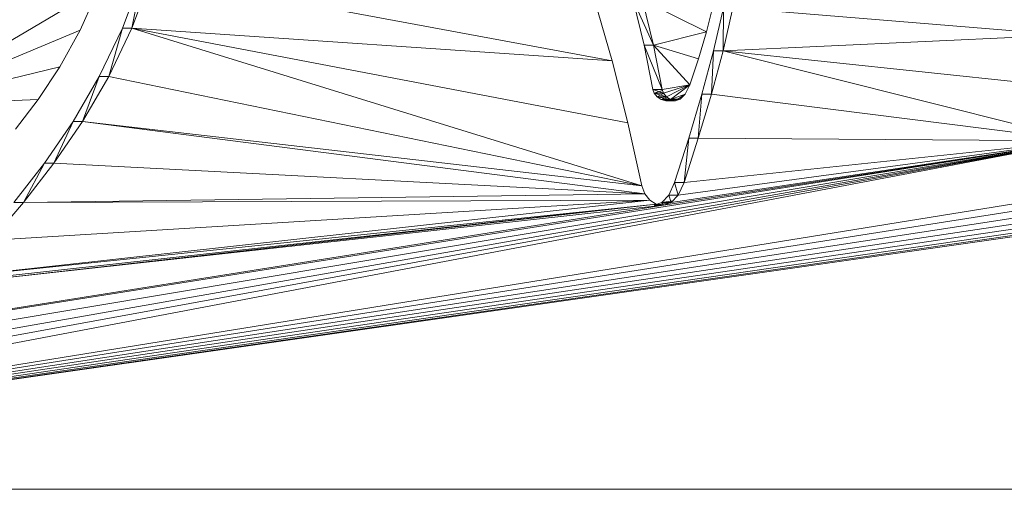
# Model space of a CAD drawing. Units: inches. Extents: x 10 to 18069, y 10 to 12780.
# Drawn here: x 15544 to 15887, y 9234 to 9398 of the extents above; entities that cross this region are included whole.
import ezdxf

# ---------------------------------------------------------------- set-up
doc = ezdxf.new("R2010")
doc.units = ezdxf.units.IN
doc.header["$MEASUREMENT"] = 0
doc.layers.add('平台柱子', color=7, linetype='Continuous', lineweight=9)

# ---------------------------------------------------------------- blocks, each defined once
blk = doc.blocks.new('9039_DWG-662741-South')
at = {"lineweight": 9}
for p, q in [((43093.17, 187.97), (43086.35, 169.61)), ((43093.17, 187.97), (43089.63, 169.61)), ((43096.45, 187.97), (43089.63, 169.61)), ((43256.74, 158.27), (43096.45, 187.97)), ((43009.63, 142.92), (43078.19, 183.46)), ((43071.64, 168.95), (43078.19, 183.46)), ((43256.74, 158.27), (43250.51, 179.57)), ((43263.94, 179.45), (43267.79, 163.7)), ((43263.94, 179.45), (43271.07, 163.7)), ((43267.22, 179.45), (43271.07, 163.7)), ((43267.22, 179.45), (43289.48, 168.32)), ((43289.48, 168.32), (43291.97, 178.06)), ((43295.41, 176.71), (43291.98, 161.76)), ((43295.41, 176.71), (43295.26, 161.76)), ((43298.69, 176.71), (43295.26, 161.76)), ((43414.21, 167.26), (43298.69, 176.71)), ((43009.63, 142.92), (43071.64, 168.95)), ((43064.56, 156.13), (43071.64, 168.95)), ((43086.35, 169.61), (43078.3, 152.73)), ((43086.35, 169.61), (43081.59, 152.73)), ((43089.63, 169.61), (43081.59, 152.73)), ((43086.35, 169.61), (43089.63, 169.61)), ((43266.95, 114.7), (43089.63, 169.61)), ((43262.13, 136.61), (43089.63, 169.61)), ((43256.74, 158.27), (43089.63, 169.61)), ((43271.07, 163.7), (43289.48, 168.32)), ((43286.69, 158.96), (43289.48, 168.32)), ((43414.21, 167.26), (43295.26, 161.76)), ((43267.79, 163.7), (43270.78, 148.31)), ((43267.79, 163.7), (43271.07, 163.7)), ((43267.79, 163.7), (43274.07, 148.31)), ((43271.07, 163.7), (43274.07, 148.31)), ((43271.07, 163.7), (43283.65, 149.91)), ((43271.07, 163.7), (43286.69, 158.96)), ((43291.98, 161.76), (43287.91, 146.62)), ((43291.98, 161.76), (43291.19, 146.62)), ((43295.26, 161.76), (43291.19, 146.62)), ((43291.98, 161.76), (43295.26, 161.76)), ((43419.79, 130.39), (43295.26, 161.76)), ((43417.42, 148.75), (43295.26, 161.76)), ((43262.13, 136.61), (43256.74, 158.27)), ((43283.65, 149.91), (43286.69, 158.96)), ((43009.63, 142.92), (43064.56, 156.13)), ((43057.06, 144.73), (43064.56, 156.13)), ((43078.3, 152.73), (43069.21, 137.14)), ((43078.3, 152.73), (43072.49, 137.14)), ((43081.59, 152.73), (43072.49, 137.14)), ((43078.3, 152.73), (43081.59, 152.73)), ((43266.95, 114.7), (43081.59, 152.73)), ((43270.78, 148.31), (43271.29, 147.02)), ((43270.78, 148.31), (43274.07, 148.31)), ((43270.78, 148.31), (43274.57, 147.02)), ((43271.29, 147.02), (43274.21, 147.95)), ((43274.07, 148.31), (43283.65, 149.91)), ((43274.07, 148.31), (43274.57, 147.02)), ((43274.57, 147.02), (43283.65, 149.91)), ((43275.59, 145.74), (43283.65, 149.91)), ((43276.98, 144.75), (43283.65, 149.91)), ((43282.09, 146.65), (43283.65, 149.91)), ((43009.63, 142.92), (43057.06, 144.73)), ((43049.19, 134.47), (43057.06, 144.73)), ((43271.29, 147.02), (43272.31, 145.74)), ((43271.29, 147.02), (43274.57, 147.02)), ((43271.29, 147.02), (43275.59, 145.74)), ((43272.31, 145.74), (43274.64, 146.94)), ((43272.31, 145.74), (43273.7, 144.75)), ((43272.31, 145.74), (43275.59, 145.74)), ((43272.31, 145.74), (43276.98, 144.75)), ((43273.7, 144.75), (43275.85, 145.55)), ((43273.7, 144.75), (43275.34, 144.37)), ((43273.7, 144.75), (43276.98, 144.75)), ((43273.7, 144.75), (43278.62, 144.37)), ((43274.57, 147.02), (43275.59, 145.74)), ((43275.34, 144.37), (43277.08, 144.9)), ((43275.34, 144.37), (43280.37, 144.9)), ((43275.34, 144.37), (43278.62, 144.37)), ((43275.59, 145.74), (43276.98, 144.75)), ((43276.98, 144.75), (43282.09, 146.65)), ((43276.98, 144.75), (43278.62, 144.37)), ((43277.18, 144.9), (43280.37, 144.9)), ((43278.62, 144.37), (43282.09, 146.65)), ((43278.62, 144.37), (43280.37, 144.9)), ((43280.37, 144.9), (43282.09, 146.65)), ((43287.91, 146.62), (43283.34, 131.32)), ((43287.91, 146.62), (43286.63, 131.32)), ((43291.19, 146.62), (43286.63, 131.32)), ((43287.91, 146.62), (43291.19, 146.62)), ((43419.79, 130.39), (43291.19, 146.62)), ((43069.21, 137.14), (43059.25, 122.6)), ((43069.21, 137.14), (43062.53, 122.6)), ((43072.49, 137.14), (43062.53, 122.6)), ((43069.21, 137.14), (43072.49, 137.14)), ((43268, 111.97), (43072.49, 137.14)), ((43266.95, 114.7), (43072.49, 137.14)), ((43266.95, 114.7), (43262.13, 136.61)), ((42765.99, 27.19), (43419.79, 130.39)), ((42767.95, 21.21), (43419.79, 130.39)), ((42770.52, 16.22), (43419.79, 130.39)), ((42773.6, 12.41), (43419.79, 130.39)), ((42780.88, 9.13), (43419.79, 130.39)), ((43419.79, 130.39), (43274.59, 107.99)), ((43419.79, 130.39), (43277.2, 108.96)), ((43283.34, 131.32), (43278.4, 115.9)), ((43419.79, 130.39), (43279.64, 111.5)), ((43283.34, 131.32), (43281.69, 115.9)), ((43286.63, 131.32), (43281.69, 115.9)), ((43419.79, 130.39), (43281.69, 115.9)), ((43283.34, 131.32), (43286.63, 131.32)), ((43419.79, 130.39), (43286.63, 131.32)), ((43059.25, 122.6), (43048.59, 108.91)), ((43059.25, 122.6), (43051.88, 108.91)), ((43062.53, 122.6), (43051.88, 108.91)), ((43059.25, 122.6), (43062.53, 122.6)), ((43268, 111.97), (43062.53, 122.6)), ((43266.92, 114.66), (43266.95, 114.7)), ((43268, 111.97), (43266.95, 114.7)), ((43278.4, 115.9), (43276.36, 111.5)), ((43278.4, 115.9), (43281.69, 115.9)), ((43278.4, 115.9), (43279.64, 111.5)), ((43281.69, 115.9), (43279.64, 111.5)), ((42780.88, 9.13), (43421.48, 112.49)), ((42780.88, 9.13), (43421.9, 109.91)), ((43269.77, 109.76), (43029.22, 83.17)), ((43269.77, 109.76), (43040.71, 95.84)), ((43268, 111.97), (43051.93, 108.91)), ((43269.77, 109.76), (43051.93, 108.91)), ((43269.77, 109.76), (43268, 111.97)), ((43272.04, 108.35), (43269.77, 109.76)), ((43276.36, 111.5), (43273.92, 108.96)), ((43276.36, 111.5), (43279.64, 111.5)), ((43276.36, 111.5), (43277.2, 108.96)), ((43279.64, 111.5), (43277.2, 108.96)), ((42765.99, 27.19), (43274.59, 107.99)), ((42780.88, 9.13), (43422.69, 107.59)), ((43272.04, 108.35), (43024.61, 80.46)), ((43274.59, 107.99), (43024.61, 80.46)), ((43272.04, 108.35), (43026.97, 81.33)), ((43272.04, 108.35), (43029.22, 83.17)), ((43051.88, 108.91), (43040.71, 95.84)), ((43048.59, 108.91), (43051.88, 108.91)), ((43273.92, 108.96), (43271.31, 107.99)), ((43271.31, 107.99), (43274.59, 107.99)), ((43274.59, 107.99), (43272.04, 108.35)), ((43276.95, 108.86), (43272.87, 108.23)), ((43277.75, 109.53), (43273.92, 108.96)), ((43273.92, 108.96), (43277.2, 108.96)), ((43273.92, 108.96), (43274.59, 107.99)), ((43277.2, 108.96), (43274.59, 107.99)), ((42780.88, 9.13), (43423.8, 105.59)), ((42780.88, 9.13), (43425.18, 103.98)), ((42780.88, 9.13), (43426.79, 102.8)), ((42780.88, 9.13), (43428.56, 102.11)), ((42780.88, 9.13), (43430.77, 102)), ((42780.88, 9.13), (43430.46, 101.98)), ((42780.88, 9.13), (43492.49, 9.13))]:
    blk.add_line(p, q, dxfattribs=at)

msp = doc.modelspace()

# ---------------------------------------------------------------- block references
at = {"layer": '平台柱子'}
msp.add_blockref('9039_DWG-662741-South', (-27506.11, 9225.01), dxfattribs=at)

doc.saveas('drawing.dxf')
